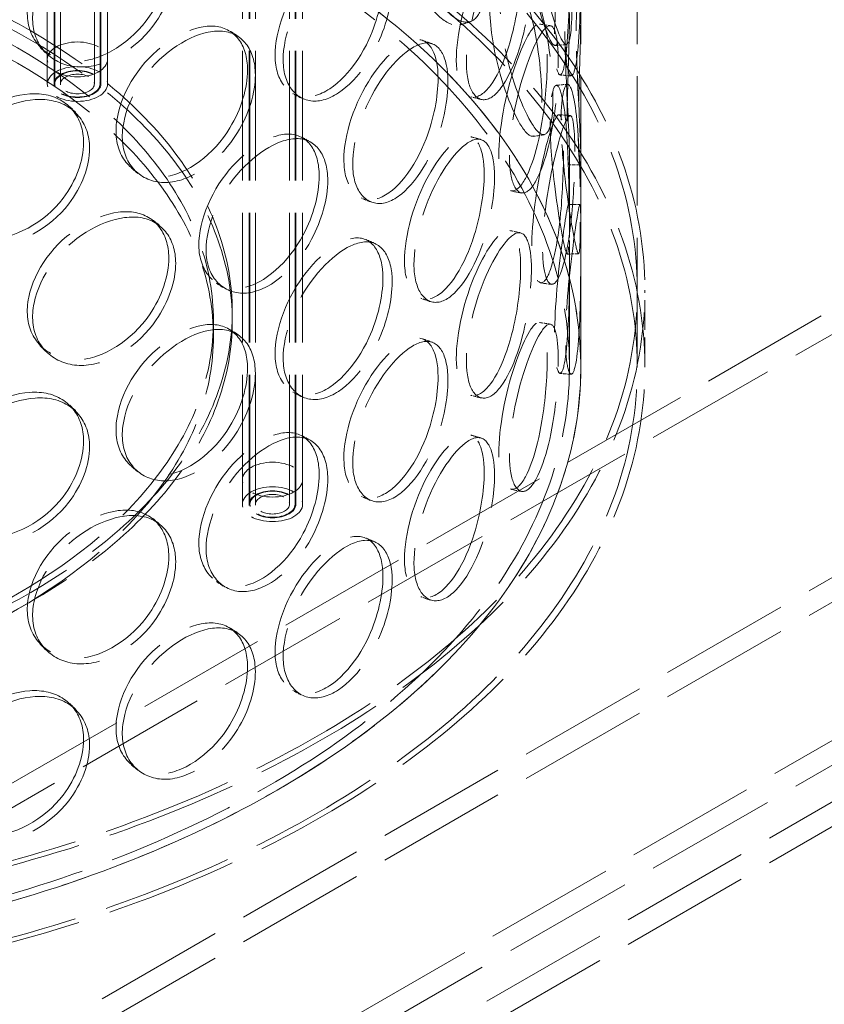
# Model space of a CAD drawing. Units: millimetres. Extents: x 0 to 6726, y 0 to 4158.
# Drawn here: x 4657 to 4844, y 2285 to 2514 of the extents above; entities that cross this region are included whole.
import ezdxf

# ---------------------------------------------------------------- set-up
doc = ezdxf.new("R2010")
doc.units = ezdxf.units.MM
doc.header["$LTSCALE"] = 14
doc.linetypes.add('DASHED', pattern=[0.2068, 0.1655, -0.0413])
doc.layers.add('Hidden (ISO)', color=1, linetype='DASHED', lineweight=18, true_color=0xff0000)
doc.layers.add('Visible (ISO)', color=7, linetype='Continuous', lineweight=35)

msp = doc.modelspace()

# ---------------------------------------------------------------- linework, layer by layer
at = {"layer": 'Hidden (ISO)', "ltscale": 12.982508}
for p, q in [((4663.249, 3204.462), (4663.249, 2498.601)), ((4664.824, 3204.462), (4664.824, 2498.601)), ((4664.999, 2498.601), (4664.999, 3204.462)), ((4666.312, 2498.601), (4666.312, 3204.462)), ((4674.187, 2498.601), (4674.187, 3204.462)), ((4675.499, 2498.601), (4675.499, 3204.462)), ((4675.674, 3204.462), (4675.674, 2498.601)), ((4677.249, 3204.462), (4677.249, 2498.601)), ((4708.543, 2401.008), (4708.543, 3106.869)), ((4710.118, 2401.008), (4710.118, 3106.869)), ((4710.293, 2401.008), (4710.293, 3106.869)), ((4711.605, 2401.008), (4711.605, 3106.869)), ((4719.48, 2401.008), (4719.48, 3106.869)), ((4720.793, 2401.008), (4720.793, 3106.869)), ((4720.968, 2401.008), (4720.968, 3106.869)), ((4722.543, 2401.008), (4722.543, 3106.869))]:
    msp.add_line(p, q, dxfattribs=at)
at = {"layer": 'Hidden (ISO)', "ltscale": 12.952473}
for p, q in [((4787.131, 2432.873), (4787.131, 2861.534)), ((4800.256, 2432.873), (4800.256, 2861.534))]:
    msp.add_line(p, q, dxfattribs=at)
at = {"layer": 'Hidden (ISO)', "ltscale": 13.051559}
for p, q in [((5104.775, 2595.871), (4570.388, 2287.343)), ((4570.388, 2187.322), (5104.775, 2495.851))]:
    msp.add_line(p, q, dxfattribs=at)
at = {"layer": 'Hidden (ISO)', "ltscale": 13.202672}
for p, q in [((4572.244, 2282.699), (5112.819, 2594.8)), ((4572.244, 2182.678), (5112.819, 2494.779))]:
    msp.add_line(p, q, dxfattribs=at)
at = {"layer": 'Hidden (ISO)', "ltscale": 0.951788}
for p, q in [((4663.249, 2504.317), (4663.249, 2498.601)), ((4677.249, 2504.317), (4677.249, 2498.601)), ((4708.543, 2406.723), (4708.543, 2401.008)), ((4722.543, 2406.723), (4722.543, 2401.008))]:
    msp.add_line(p, q, dxfattribs=at)
at = {"layer": 'Hidden (ISO)', "ltscale": 13.081998}
for p, q in [((4568.532, 2171.962), (5130.947, 2496.672)), ((4568.532, 2166.246), (5130.947, 2490.957))]:
    msp.add_line(p, q, dxfattribs=at)
at = {"layer": 'Hidden (ISO)', "ltscale": 10.386687}
for p, q in [((4784.506, 2432.873), (4784.506, 2481.98)), ((4787.131, 2432.873), (4787.131, 2481.98))]:
    msp.add_line(p, q, dxfattribs=at)
at = {"layer": 'Hidden (ISO)', "ltscale": 2.974549}
for p, q in [((4800.256, 2432.873), (4800.256, 2450.734)), ((4802.006, 2432.873), (4802.006, 2450.734))]:
    msp.add_line(p, q, dxfattribs=at)
at = {"layer": 'Hidden (ISO)', "ltscale": 0.356858}
msp.add_line((4706.193, 2443.59), (4706.193, 2445.733), dxfattribs=at)
at = {"layer": 'Hidden (ISO)', "ltscale": 0.59483}
msp.add_line((4701.818, 2440.018), (4701.818, 2443.59), dxfattribs=at)
at = {"layer": 'Hidden (ISO)', "ltscale": 13.09639}
for p, q in [((4577.442, 2229.259), (4899.175, 2415.012)), ((4577.442, 2223.544), (4899.175, 2409.297))]:
    msp.add_line(p, q, dxfattribs=at)
at = {"layer": 'Hidden (ISO)', "ltscale": 13.066008}
msp.add_ellipse((4537.844, 2311.062), major_axis=(-656.25, 0), ratio=0.5773503, start_param=2.3562119, end_param=8.6393798, dxfattribs=at)
at = {"layer": 'Hidden (ISO)', "ltscale": 13.159264}
msp.add_ellipse((4537.844, 2300.346), major_axis=(-691.25, 0), ratio=0.5773503, start_param=3.1415927, end_param=6.2831853, dxfattribs=at)
at = {"layer": 'Hidden (ISO)', "ltscale": 13.150217}
msp.add_ellipse((4537.844, 2311.062), major_axis=(-691.25, 0), ratio=0.5773503, start_param=3.4180614, end_param=6.0067165, dxfattribs=at)
at = {"layer": 'Hidden (ISO)', "ltscale": 13.119892}
msp.add_ellipse((4537.844, 2311.062), major_axis=(-665, 0), ratio=0.5773503, start_param=3.1415927, end_param=6.2831853, dxfattribs=at)
at = {"layer": 'Hidden (ISO)', "ltscale": 13.202097}
for centre in [(4546.506, 2450.734), (4546.506, 2432.873)]:
    msp.add_ellipse(centre, major_axis=(-255.5, 0), ratio=0.5773503, dxfattribs=at)
at = {"layer": 'Hidden (ISO)', "ltscale": 13.111671}
for centre in [(4546.506, 2450.734), (4546.506, 2432.873), (4546.506, 2432.873)]:
    msp.add_ellipse(centre, major_axis=(-253.75, 0), ratio=0.5773503, dxfattribs=at)
at = {"layer": 'Hidden (ISO)', "ltscale": 13.037024}
msp.add_ellipse((4546.506, 2432.873), major_axis=(-240.625, 0), ratio=0.5773503, start_param=5.4977871, end_param=11.7722458, dxfattribs=at)
at = {"layer": 'Hidden (ISO)', "ltscale": 12.894801}
msp.add_ellipse((4546.506, 2432.873), major_axis=(-238, 0), ratio=0.5773503, start_param=5.4977871, end_param=11.7722458, dxfattribs=at)
at = {"layer": 'Hidden (ISO)', "ltscale": 13.055156}
msp.add_ellipse((4546.506, 2432.873), major_axis=(240.625, 0), ratio=0.5773503, dxfattribs=at)
at = {"layer": 'Hidden (ISO)', "ltscale": 12.835372}
for centre in [(4546.506, 2445.733), (4546.506, 2443.59)]:
    msp.add_ellipse(centre, major_axis=(159.688, 0), ratio=0.5773503, dxfattribs=at)
at = {"layer": 'Hidden (ISO)', "ltscale": 12.963861}
for centre in [(4546.506, 2443.59), (4546.506, 2440.018)]:
    msp.add_ellipse(centre, major_axis=(-155.313, 0), ratio=0.5773503, dxfattribs=at)
at = {"layer": 'Hidden (ISO)', "ltscale": 5.980787}
for centre, major_axis in [((4670.249, 2504.317), (-7, 0)), ((4670.249, 2498.601), (-7, 0)), ((4670.249, 2498.601), (7, 0)), ((4715.543, 2406.723), (-7, 0)), ((4715.543, 2401.008), (-7, 0)), ((4715.543, 2401.008), (7, 0))]:
    msp.add_ellipse(centre, major_axis=major_axis, ratio=0.5773503, dxfattribs=at)
at = {"layer": 'Hidden (ISO)', "ltscale": 4.635087}
for centre in [(4670.249, 2498.601), (4715.543, 2401.008)]:
    msp.add_ellipse(centre, major_axis=(5.425, 0), ratio=0.5773503, dxfattribs=at)
at = {"layer": 'Hidden (ISO)', "ltscale": 4.485566}
for centre in [(4670.249, 2498.601), (4715.543, 2401.008)]:
    msp.add_ellipse(centre, major_axis=(-5.25, 0), ratio=0.5773503, dxfattribs=at)
at = {"layer": 'Hidden (ISO)', "ltscale": 3.364149}
for centre in [(4670.249, 2498.601), (4715.543, 2401.008)]:
    msp.add_ellipse(centre, major_axis=(3.937, 0), ratio=0.5773503, dxfattribs=at)
at = {"layer": 'Hidden (ISO)', "ltscale": 14.177497}
for points in [[(4743.05, 2540.728), (4743.05, 2546.632), (4745.524, 2550.355), (4748.899, 2549.874), (4752.23, 2549.399), (4756.172, 2544.821), (4758.787, 2538.465), (4761.46, 2531.966), (4762.76, 2523.951), (4762.274, 2518.673), (4761.794, 2513.455), (4759.543, 2511.138), (4756.321, 2512.803), (4753.07, 2514.482), (4748.898, 2520.107), (4746.144, 2526.804), (4744.22, 2531.482), (4743.05, 2536.578), (4743.05, 2540.728)], [(4774.146, 2537.986), (4774.146, 2543.89), (4775.451, 2547.281), (4777.045, 2546.361), (4778.618, 2545.454), (4780.271, 2540.383), (4781.227, 2533.712), (4782.205, 2526.892), (4782.567, 2518.73), (4782.415, 2513.508), (4782.264, 2508.345), (4781.566, 2506.289), (4780.286, 2508.351), (4778.995, 2510.43), (4777.075, 2516.592), (4775.712, 2523.652), (4774.761, 2528.583), (4774.146, 2533.837), (4774.146, 2537.986)], [(4784.5, 2531.591), (4784.5, 2537.495), (4784.518, 2540.769), (4784.184, 2539.739), (4783.856, 2538.722), (4783.069, 2533.574), (4782.281, 2526.888), (4781.474, 2520.053), (4780.865, 2511.913), (4781.06, 2506.687), (4781.253, 2501.521), (4782.17, 2499.445), (4782.949, 2501.551), (4783.736, 2503.675), (4784.243, 2509.961), (4784.396, 2517.128), (4784.503, 2522.134), (4784.5, 2527.442), (4784.5, 2531.591)], [(4691.46, 2527.504), (4691.46, 2533.408), (4688.064, 2537.635), (4682.805, 2538.182), (4677.615, 2538.722), (4670.778, 2535.725), (4665.774, 2530.673), (4660.658, 2525.509), (4657.788, 2518.351), (4658.803, 2512.784), (4659.807, 2507.279), (4664.533, 2503.612), (4670.362, 2503.853), (4676.242, 2504.097), (4682.908, 2508.359), (4686.993, 2514.33), (4689.845, 2518.5), (4691.46, 2523.354), (4691.46, 2527.504)], [(4773.169, 2525.282), (4773.169, 2531.186), (4771.897, 2534.571), (4769.667, 2533.766), (4767.466, 2532.972), (4764.313, 2528.172), (4761.85, 2521.773), (4759.333, 2515.231), (4757.807, 2507.279), (4758.333, 2501.99), (4758.852, 2496.76), (4761.301, 2494.388), (4764.069, 2496.181), (4766.86, 2497.99), (4769.748, 2503.976), (4771.404, 2510.984), (4772.56, 2515.878), (4773.169, 2521.133), (4773.169, 2525.282)], [(4741.184, 2522.792), (4741.184, 2528.696), (4738.738, 2532.408), (4734.815, 2532.146), (4730.944, 2531.887), (4725.71, 2527.826), (4721.798, 2521.988), (4717.8, 2516.021), (4715.497, 2508.407), (4716.304, 2503), (4717.102, 2497.654), (4720.86, 2494.735), (4725.364, 2495.887), (4729.907, 2497.049), (4734.912, 2502.34), (4737.919, 2508.936), (4740.019, 2513.544), (4741.184, 2518.642), (4741.184, 2522.792)], [(4765.982, 2516.384), (4765.982, 2522.288), (4767.696, 2525.767), (4769.908, 2524.959), (4772.091, 2524.161), (4774.535, 2519.209), (4776.062, 2512.611), (4777.622, 2505.865), (4778.305, 2497.734), (4778.039, 2492.499), (4777.775, 2487.324), (4776.544, 2485.211), (4774.595, 2487.179), (4772.629, 2489.164), (4769.928, 2495.19), (4768.081, 2502.157), (4766.791, 2507.023), (4765.982, 2512.235), (4765.982, 2516.384)], [(4783.452, 2510.801), (4783.452, 2516.705), (4783.905, 2519.993), (4784.22, 2518.962), (4784.53, 2517.944), (4784.56, 2512.775), (4784.353, 2506.06), (4784.141, 2499.195), (4783.854, 2491.029), (4783.933, 2485.811), (4784.012, 2480.652), (4784.393, 2478.614), (4784.484, 2480.746), (4784.577, 2482.896), (4784.269, 2489.187), (4783.912, 2496.348), (4783.662, 2501.35), (4783.452, 2506.652), (4783.452, 2510.801)], [(4779.332, 2504.041), (4779.332, 2509.945), (4778.483, 2513.268), (4776.871, 2512.351), (4775.28, 2511.447), (4772.894, 2506.485), (4770.972, 2499.957), (4769.007, 2493.285), (4767.775, 2485.252), (4768.194, 2479.991), (4768.608, 2474.789), (4770.565, 2472.544), (4772.689, 2474.48), (4774.832, 2476.433), (4776.945, 2482.566), (4778.11, 2489.655), (4778.924, 2494.607), (4779.332, 2499.892), (4779.332, 2504.041)], [(4709.755, 2501.848), (4709.755, 2507.752), (4706.645, 2511.789), (4701.784, 2512.041), (4696.986, 2512.289), (4690.62, 2508.907), (4685.933, 2503.573), (4681.143, 2498.119), (4678.435, 2490.799), (4679.39, 2485.288), (4680.335, 2479.841), (4684.782, 2476.441), (4690.223, 2477.012), (4695.712, 2477.587), (4701.886, 2482.224), (4705.648, 2488.424), (4708.276, 2492.754), (4709.755, 2497.698), (4709.755, 2501.848)], [(4753.997, 2499.878), (4753.997, 2505.782), (4751.923, 2509.362), (4748.531, 2508.887), (4745.185, 2508.417), (4740.6, 2504.07), (4737.138, 2498.017), (4733.598, 2491.829), (4731.534, 2484.088), (4732.255, 2478.726), (4732.967, 2473.424), (4736.321, 2470.712), (4740.285, 2472.111), (4744.282, 2473.523), (4748.624, 2479.087), (4751.205, 2485.846), (4753.008, 2490.567), (4753.997, 2495.729), (4753.997, 2499.878)], [(4779.989, 2489.88), (4779.989, 2495.784), (4780.873, 2499.11), (4781.832, 2498.116), (4782.778, 2497.135), (4783.624, 2491.991), (4784.001, 2485.281), (4784.386, 2478.422), (4784.423, 2470.248), (4784.387, 2465.032), (4784.351, 2459.874), (4784.191, 2457.843), (4783.593, 2459.959), (4782.991, 2462.094), (4781.872, 2468.344), (4781.007, 2475.47), (4780.404, 2480.446), (4779.989, 2485.73), (4779.989, 2489.88)], [(4671.688, 2484.97), (4671.688, 2490.874), (4668.04, 2495.307), (4662.437, 2496.171), (4656.908, 2497.024), (4649.669, 2494.438), (4644.398, 2489.686), (4639.01, 2484.828), (4636.007, 2477.842), (4637.072, 2472.213), (4638.125, 2466.649), (4643.08, 2462.699), (4649.238, 2462.591), (4655.449, 2462.481), (4662.54, 2466.342), (4666.905, 2472.066), (4669.954, 2476.065), (4671.688, 2480.821), (4671.688, 2484.97)], [(4783.122, 2483.091), (4783.122, 2488.995), (4782.704, 2492.28), (4781.726, 2491.288), (4780.762, 2490.309), (4779.168, 2485.231), (4777.805, 2478.608), (4776.412, 2471.837), (4775.487, 2463.742), (4775.796, 2458.501), (4776.101, 2453.32), (4777.545, 2451.175), (4779.004, 2453.216), (4780.476, 2455.274), (4781.793, 2461.507), (4782.456, 2468.65), (4782.919, 2473.639), (4783.122, 2478.942), (4783.122, 2483.091)], [(4726.386, 2477.211), (4726.386, 2483.115), (4723.594, 2486.98), (4719.18, 2486.961), (4714.823, 2486.943), (4708.993, 2483.204), (4704.672, 2477.607), (4700.255, 2471.885), (4697.736, 2464.412), (4698.622, 2458.955), (4699.498, 2453.561), (4703.622, 2450.411), (4708.62, 2451.286), (4713.661, 2452.169), (4719.279, 2457.15), (4722.681, 2463.559), (4725.058, 2468.036), (4726.386, 2473.062), (4726.386, 2477.211)], [(4764.695, 2477.65), (4764.695, 2483.554), (4763.013, 2487.025), (4760.188, 2486.368), (4757.4, 2485.72), (4753.511, 2481.125), (4750.534, 2474.884), (4747.49, 2468.504), (4745.686, 2460.65), (4746.312, 2455.327), (4746.931, 2450.064), (4749.848, 2447.535), (4753.23, 2449.149), (4756.642, 2450.777), (4760.275, 2456.573), (4762.405, 2463.47), (4763.892, 2468.287), (4764.695, 2473.501), (4764.695, 2477.65)], [(4691.46, 2458.203), (4691.46, 2464.107), (4688.064, 2468.334), (4682.805, 2468.882), (4677.615, 2469.422), (4670.778, 2466.425), (4665.774, 2461.373), (4660.658, 2456.209), (4657.788, 2449.051), (4658.803, 2443.483), (4659.807, 2437.979), (4664.533, 2434.311), (4670.362, 2434.553), (4676.242, 2434.797), (4682.908, 2439.058), (4686.993, 2445.03), (4689.845, 2449.2), (4691.46, 2454.054), (4691.46, 2458.203)], [(4784.5, 2462.291), (4784.5, 2468.195), (4784.518, 2471.469), (4784.184, 2470.438), (4783.856, 2469.422), (4783.069, 2464.274), (4782.281, 2457.588), (4781.474, 2450.753), (4780.865, 2442.613), (4781.06, 2437.387), (4781.253, 2432.221), (4782.17, 2430.145), (4782.949, 2432.251), (4783.736, 2434.375), (4784.243, 2440.661), (4784.396, 2447.828), (4784.503, 2452.833), (4784.5, 2458.142), (4784.5, 2462.291)], [(4773.169, 2455.982), (4773.169, 2461.886), (4771.897, 2465.27), (4769.667, 2464.466), (4767.466, 2463.672), (4764.313, 2458.872), (4761.85, 2452.472), (4759.333, 2445.93), (4757.807, 2437.979), (4758.333, 2432.689), (4758.852, 2427.46), (4761.301, 2425.087), (4764.069, 2426.881), (4766.86, 2428.69), (4769.748, 2434.676), (4771.404, 2441.683), (4772.56, 2446.578), (4773.169, 2451.833), (4773.169, 2455.982)], [(4741.184, 2453.492), (4741.184, 2459.396), (4738.738, 2463.108), (4734.815, 2462.845), (4730.944, 2462.587), (4725.71, 2458.526), (4721.798, 2452.688), (4717.8, 2446.721), (4715.497, 2439.107), (4716.304, 2433.7), (4717.102, 2428.354), (4720.86, 2425.434), (4725.364, 2426.587), (4729.907, 2427.749), (4734.912, 2433.04), (4737.919, 2439.636), (4740.019, 2444.243), (4741.184, 2449.342), (4741.184, 2453.492)], [(4709.755, 2432.548), (4709.755, 2438.452), (4706.645, 2442.489), (4701.784, 2442.741), (4696.986, 2442.989), (4690.62, 2439.607), (4685.933, 2434.273), (4681.143, 2428.819), (4678.435, 2421.498), (4679.39, 2415.988), (4680.335, 2410.541), (4684.782, 2407.141), (4690.223, 2407.711), (4695.712, 2408.287), (4701.886, 2412.923), (4705.648, 2419.124), (4708.276, 2423.454), (4709.755, 2428.398), (4709.755, 2432.548)], [(4779.332, 2434.741), (4779.332, 2440.645), (4778.483, 2443.968), (4776.871, 2443.051), (4775.28, 2442.147), (4772.894, 2437.184), (4770.972, 2430.657), (4769.007, 2423.984), (4767.775, 2415.952), (4768.194, 2410.69), (4768.608, 2405.488), (4770.565, 2403.244), (4772.689, 2405.18), (4774.832, 2407.133), (4776.945, 2413.266), (4778.11, 2420.355), (4778.924, 2425.307), (4779.332, 2430.592), (4779.332, 2434.741)], [(4753.997, 2430.578), (4753.997, 2436.482), (4751.923, 2440.062), (4748.531, 2439.586), (4745.185, 2439.117), (4740.6, 2434.769), (4737.138, 2428.717), (4733.598, 2422.529), (4731.534, 2414.788), (4732.255, 2409.425), (4732.967, 2404.124), (4736.321, 2401.412), (4740.285, 2402.811), (4744.282, 2404.223), (4748.624, 2409.786), (4751.205, 2416.546), (4753.008, 2421.267), (4753.997, 2426.429), (4753.997, 2430.578)], [(4671.688, 2415.67), (4671.688, 2421.574), (4668.04, 2426.007), (4662.437, 2426.871), (4656.908, 2427.724), (4649.669, 2425.138), (4644.398, 2420.386), (4639.01, 2415.528), (4636.007, 2408.541), (4637.072, 2402.913), (4638.125, 2397.349), (4643.08, 2393.399), (4649.238, 2393.29), (4655.449, 2393.181), (4662.54, 2397.042), (4666.905, 2402.766), (4669.954, 2406.765), (4671.688, 2411.521), (4671.688, 2415.67)], [(4726.386, 2407.911), (4726.386, 2413.815), (4723.594, 2417.68), (4719.18, 2417.661), (4714.823, 2417.642), (4708.993, 2413.904), (4704.672, 2408.307), (4700.255, 2402.585), (4697.736, 2395.112), (4698.622, 2389.655), (4699.498, 2384.261), (4703.622, 2381.111), (4708.62, 2381.986), (4713.661, 2382.869), (4719.279, 2387.85), (4722.681, 2394.259), (4725.058, 2398.736), (4726.386, 2403.762), (4726.386, 2407.911)], [(4764.695, 2408.35), (4764.695, 2414.254), (4763.013, 2417.725), (4760.188, 2417.068), (4757.4, 2416.419), (4753.511, 2411.824), (4750.534, 2405.584), (4747.49, 2399.204), (4745.686, 2391.35), (4746.312, 2386.027), (4746.931, 2380.764), (4749.848, 2378.235), (4753.23, 2379.849), (4756.642, 2381.477), (4760.275, 2387.273), (4762.405, 2394.17), (4763.892, 2398.987), (4764.695, 2404.201), (4764.695, 2408.35)], [(4691.46, 2388.903), (4691.46, 2394.807), (4688.064, 2399.034), (4682.805, 2399.581), (4677.615, 2400.122), (4670.778, 2397.125), (4665.774, 2392.073), (4660.658, 2386.909), (4657.788, 2379.751), (4658.803, 2374.183), (4659.807, 2368.679), (4664.533, 2365.011), (4670.362, 2365.253), (4676.242, 2365.496), (4682.908, 2369.758), (4686.993, 2375.73), (4689.845, 2379.9), (4691.46, 2384.754), (4691.46, 2388.903)], [(4741.184, 2384.191), (4741.184, 2390.095), (4738.738, 2393.807), (4734.815, 2393.545), (4730.944, 2393.287), (4725.71, 2389.226), (4721.798, 2383.388), (4717.8, 2377.421), (4715.497, 2369.806), (4716.304, 2364.4), (4717.102, 2359.054), (4720.86, 2356.134), (4725.364, 2357.287), (4729.907, 2358.449), (4734.912, 2363.74), (4737.919, 2370.336), (4740.019, 2374.943), (4741.184, 2380.042), (4741.184, 2384.191)], [(4709.755, 2363.247), (4709.755, 2369.151), (4706.645, 2373.188), (4701.784, 2373.44), (4696.986, 2373.689), (4690.62, 2370.307), (4685.933, 2364.972), (4681.143, 2359.519), (4678.435, 2352.198), (4679.39, 2346.688), (4680.335, 2341.241), (4684.782, 2337.841), (4690.223, 2338.411), (4695.712, 2338.987), (4701.886, 2343.623), (4705.648, 2349.823), (4708.276, 2354.154), (4709.755, 2359.098), (4709.755, 2363.247)], [(4671.688, 2346.37), (4671.688, 2352.274), (4668.04, 2356.706), (4662.437, 2357.571), (4656.908, 2358.424), (4649.669, 2355.837), (4644.398, 2351.086), (4639.01, 2346.228), (4636.007, 2339.241), (4637.072, 2333.613), (4638.125, 2328.049), (4643.08, 2324.099), (4649.238, 2323.99), (4655.449, 2323.881), (4662.54, 2327.742), (4666.905, 2333.466), (4669.954, 2337.465), (4671.688, 2342.221), (4671.688, 2346.37)]]:
    msp.add_open_spline(points, degree=3, knots=[0, 0, 0, 0, 0.1753643, 0.1753643, 0.1753643, 0.348438, 0.348438, 0.348438, 0.5253724, 0.5253724, 0.5253724, 0.7002957, 0.7002957, 0.7002957, 0.8767526, 0.8767526, 0.8767526, 1, 1, 1, 1], dxfattribs=at)
at = {"layer": 'Hidden (ISO)', "ltscale": 14.255493}
for points in [[(4745.217, 2541.582), (4745.217, 2537.433), (4746.4, 2532.326), (4748.346, 2527.629), (4751.131, 2520.905), (4755.348, 2515.236), (4758.635, 2513.518), (4761.892, 2511.815), (4764.168, 2514.101), (4764.654, 2519.313), (4765.146, 2524.584), (4763.83, 2532.618), (4761.128, 2539.15), (4758.485, 2545.539), (4754.499, 2550.162), (4751.131, 2550.671), (4747.719, 2551.187), (4745.217, 2547.486), (4745.217, 2541.582)], [(4776.657, 2538.429), (4776.657, 2534.279), (4777.278, 2529.013), (4778.24, 2524.06), (4779.618, 2516.969), (4781.559, 2510.758), (4782.864, 2508.635), (4784.158, 2506.53), (4784.865, 2508.553), (4785.017, 2513.709), (4785.171, 2518.924), (4784.805, 2527.106), (4783.816, 2533.963), (4782.849, 2540.67), (4781.178, 2545.792), (4779.588, 2546.738), (4777.977, 2547.697), (4776.657, 2544.333), (4776.657, 2538.429)], [(4787.125, 2531.581), (4787.125, 2527.432), (4787.128, 2522.11), (4787.02, 2517.082), (4786.865, 2509.883), (4786.352, 2503.546), (4785.557, 2501.378), (4784.769, 2499.229), (4783.842, 2501.271), (4783.647, 2506.431), (4783.449, 2511.649), (4784.066, 2519.809), (4784.881, 2526.681), (4785.679, 2533.404), (4786.473, 2538.603), (4786.806, 2539.66), (4787.143, 2540.731), (4787.125, 2537.485), (4787.125, 2531.581)], [(4693.059, 2526.302), (4693.059, 2522.152), (4691.426, 2517.29), (4688.542, 2513.106), (4684.413, 2507.116), (4677.673, 2502.825), (4671.728, 2502.559), (4665.834, 2502.295), (4661.057, 2505.946), (4660.042, 2511.447), (4659.015, 2517.011), (4661.917, 2524.179), (4667.089, 2529.362), (4672.148, 2534.432), (4679.061, 2537.456), (4684.308, 2536.939), (4689.625, 2536.415), (4693.059, 2532.206), (4693.059, 2526.302)], [(4775.668, 2524.82), (4775.668, 2520.671), (4775.053, 2515.403), (4773.884, 2510.488), (4772.21, 2503.45), (4769.291, 2497.415), (4766.468, 2495.566), (4763.67, 2493.733), (4761.194, 2496.076), (4760.669, 2501.299), (4760.138, 2506.582), (4761.681, 2514.551), (4764.225, 2521.127), (4766.715, 2527.56), (4769.903, 2532.408), (4772.128, 2533.239), (4774.382, 2534.082), (4775.668, 2530.724), (4775.668, 2524.82)], [(4743.331, 2521.92), (4743.331, 2517.771), (4742.153, 2512.661), (4740.03, 2508.036), (4736.99, 2501.414), (4731.929, 2496.082), (4727.336, 2494.887), (4722.783, 2493.702), (4718.983, 2496.598), (4718.177, 2501.938), (4717.361, 2507.34), (4719.689, 2514.968), (4723.732, 2520.963), (4727.686, 2526.828), (4732.978, 2530.928), (4736.892, 2531.219), (4740.858, 2531.513), (4743.331, 2527.824), (4743.331, 2521.92)], [(4768.403, 2516.971), (4768.403, 2512.821), (4769.221, 2507.597), (4770.525, 2502.71), (4772.393, 2495.713), (4775.123, 2489.639), (4777.111, 2487.612), (4779.082, 2485.603), (4780.326, 2487.682), (4780.592, 2492.85), (4780.862, 2498.077), (4780.171, 2506.229), (4778.594, 2513.011), (4777.05, 2519.645), (4774.579, 2524.646), (4772.372, 2525.481), (4770.136, 2526.328), (4768.403, 2522.874), (4768.403, 2516.971)], [(4786.066, 2510.944), (4786.066, 2506.794), (4786.278, 2501.479), (4786.53, 2496.455), (4786.891, 2489.262), (4787.202, 2482.919), (4787.109, 2480.725), (4787.016, 2478.551), (4786.632, 2480.555), (4786.552, 2485.706), (4786.471, 2490.917), (4786.762, 2499.103), (4786.976, 2506.005), (4787.186, 2512.757), (4787.155, 2517.978), (4786.841, 2519.036), (4786.524, 2520.108), (4786.066, 2516.848), (4786.066, 2510.944)], [(4781.9, 2503.727), (4781.9, 2499.578), (4781.487, 2494.28), (4780.665, 2489.307), (4779.487, 2482.186), (4777.35, 2476.003), (4775.184, 2474.009), (4773.036, 2472.032), (4771.058, 2474.244), (4770.639, 2479.439), (4770.215, 2484.694), (4771.461, 2492.745), (4773.447, 2499.454), (4775.391, 2506.015), (4777.803, 2511.027), (4779.412, 2511.97), (4781.041, 2512.926), (4781.9, 2509.631), (4781.9, 2503.727)], [(4711.556, 2500.745), (4711.556, 2496.596), (4710.06, 2491.642), (4707.403, 2487.297), (4703.6, 2481.075), (4697.358, 2476.405), (4691.808, 2475.803), (4686.307, 2475.207), (4681.811, 2478.588), (4680.856, 2484.031), (4679.89, 2489.537), (4682.628, 2496.869), (4687.471, 2502.344), (4692.209, 2507.7), (4698.645, 2511.115), (4703.496, 2510.892), (4708.412, 2510.667), (4711.556, 2506.649), (4711.556, 2500.745)], [(4756.285, 2499.136), (4756.285, 2494.986), (4755.286, 2489.813), (4753.463, 2485.073), (4750.853, 2478.286), (4746.464, 2472.679), (4742.422, 2471.231), (4738.415, 2469.797), (4735.023, 2472.482), (4734.303, 2477.778), (4733.575, 2483.135), (4735.662, 2490.892), (4739.24, 2497.11), (4742.74, 2503.192), (4747.376, 2507.582), (4750.76, 2508.085), (4754.188, 2508.596), (4756.285, 2505.04), (4756.285, 2499.136)], [(4782.564, 2490.173), (4782.564, 2486.024), (4782.983, 2480.727), (4783.594, 2475.728), (4784.468, 2468.571), (4785.599, 2462.271), (4786.208, 2460.092), (4786.812, 2457.932), (4786.974, 2459.93), (4787.01, 2465.08), (4787.047, 2470.289), (4787.009, 2478.483), (4786.62, 2485.38), (4786.239, 2492.127), (4785.384, 2497.322), (4784.427, 2498.343), (4783.458, 2499.377), (4782.564, 2496.077), (4782.564, 2490.173)], [(4673.068, 2483.681), (4673.068, 2479.532), (4671.315, 2474.769), (4668.233, 2470.759), (4663.82, 2465.018), (4656.651, 2461.133), (4650.371, 2461.224), (4644.145, 2461.313), (4639.135, 2465.25), (4638.071, 2470.812), (4636.994, 2476.437), (4640.03, 2483.431), (4645.478, 2488.305), (4650.807, 2493.071), (4658.126, 2495.681), (4663.716, 2494.847), (4669.38, 2494.003), (4673.068, 2489.585), (4673.068, 2483.681)], [(4785.732, 2482.928), (4785.732, 2478.778), (4785.526, 2473.463), (4785.058, 2468.451), (4784.388, 2461.276), (4783.057, 2454.993), (4781.569, 2452.892), (4780.093, 2450.809), (4778.633, 2452.921), (4778.324, 2458.095), (4778.012, 2463.329), (4778.948, 2471.443), (4780.356, 2478.251), (4781.734, 2484.909), (4783.345, 2490.038), (4784.321, 2491.057), (4785.309, 2492.09), (4785.732, 2488.832), (4785.732, 2482.928)], [(4728.37, 2476.219), (4728.37, 2472.069), (4727.027, 2467.033), (4724.625, 2462.54), (4721.185, 2456.107), (4715.505, 2451.089), (4710.408, 2450.177), (4705.355, 2449.272), (4701.185, 2452.4), (4700.3, 2457.79), (4699.404, 2463.241), (4701.95, 2470.728), (4706.416, 2476.475), (4710.785, 2482.096), (4716.679, 2485.87), (4721.084, 2485.918), (4725.547, 2485.967), (4728.37, 2482.123), (4728.37, 2476.219)], [(4767.101, 2477.045), (4767.101, 2472.896), (4766.29, 2467.67), (4764.786, 2462.832), (4762.633, 2455.906), (4758.96, 2450.064), (4755.51, 2448.398), (4752.09, 2446.746), (4749.141, 2449.247), (4748.516, 2454.504), (4747.883, 2459.82), (4749.707, 2467.692), (4752.784, 2474.104), (4755.794, 2480.376), (4759.726, 2485.016), (4762.545, 2485.701), (4765.401, 2486.394), (4767.101, 2482.949), (4767.101, 2477.045)], [(4787.125, 2462.281), (4787.125, 2458.131), (4787.128, 2452.81), (4787.02, 2447.782), (4786.865, 2440.583), (4786.352, 2434.246), (4785.557, 2432.078), (4784.769, 2429.929), (4783.842, 2431.971), (4783.647, 2437.13), (4783.449, 2442.349), (4784.066, 2450.509), (4784.881, 2457.381), (4785.679, 2464.104), (4786.473, 2469.303), (4786.806, 2470.36), (4787.143, 2471.431), (4787.125, 2468.185), (4787.125, 2462.281)], [(4693.059, 2457.001), (4693.059, 2452.852), (4691.426, 2447.99), (4688.542, 2443.806), (4684.413, 2437.816), (4677.673, 2433.525), (4671.728, 2433.259), (4665.834, 2432.995), (4661.057, 2436.646), (4660.042, 2442.147), (4659.015, 2447.711), (4661.917, 2454.879), (4667.089, 2460.062), (4672.148, 2465.132), (4679.061, 2468.156), (4684.308, 2467.639), (4689.625, 2467.115), (4693.059, 2462.905), (4693.059, 2457.001)], [(4775.668, 2455.52), (4775.668, 2451.371), (4775.053, 2446.103), (4773.884, 2441.188), (4772.21, 2434.15), (4769.291, 2428.115), (4766.468, 2426.266), (4763.67, 2424.433), (4761.194, 2426.776), (4760.669, 2431.998), (4760.138, 2437.281), (4761.681, 2445.251), (4764.225, 2451.827), (4766.715, 2458.26), (4769.903, 2463.108), (4772.128, 2463.939), (4774.382, 2464.782), (4775.668, 2461.424), (4775.668, 2455.52)], [(4743.331, 2452.62), (4743.331, 2448.47), (4742.153, 2443.361), (4740.03, 2438.736), (4736.99, 2432.113), (4731.929, 2426.782), (4727.336, 2425.587), (4722.783, 2424.402), (4718.983, 2427.297), (4718.177, 2432.638), (4717.361, 2438.039), (4719.689, 2445.668), (4723.732, 2451.663), (4727.686, 2457.528), (4732.978, 2461.628), (4736.892, 2461.919), (4740.858, 2462.213), (4743.331, 2458.524), (4743.331, 2452.62)], [(4781.9, 2434.427), (4781.9, 2430.278), (4781.487, 2424.98), (4780.665, 2420.006), (4779.487, 2412.885), (4777.35, 2406.703), (4775.184, 2404.709), (4773.036, 2402.731), (4771.058, 2404.944), (4770.639, 2410.139), (4770.215, 2415.394), (4771.461, 2423.445), (4773.447, 2430.153), (4775.391, 2436.715), (4777.803, 2441.727), (4779.412, 2442.67), (4781.041, 2443.626), (4781.9, 2440.331), (4781.9, 2434.427)], [(4711.556, 2431.445), (4711.556, 2427.295), (4710.06, 2422.342), (4707.403, 2417.997), (4703.6, 2411.775), (4697.358, 2407.105), (4691.808, 2406.503), (4686.307, 2405.907), (4681.811, 2409.288), (4680.856, 2414.731), (4679.89, 2420.237), (4682.628, 2427.569), (4687.471, 2433.044), (4692.209, 2438.4), (4698.645, 2441.814), (4703.496, 2441.592), (4708.412, 2441.367), (4711.556, 2437.349), (4711.556, 2431.445)], [(4756.285, 2429.836), (4756.285, 2425.686), (4755.286, 2420.513), (4753.463, 2415.773), (4750.853, 2408.985), (4746.464, 2403.379), (4742.422, 2401.931), (4738.415, 2400.496), (4735.023, 2403.182), (4734.303, 2408.478), (4733.575, 2413.834), (4735.662, 2421.592), (4739.24, 2427.81), (4742.74, 2433.892), (4747.376, 2438.282), (4750.76, 2438.785), (4754.188, 2439.295), (4756.285, 2435.739), (4756.285, 2429.836)], [(4673.068, 2414.381), (4673.068, 2410.232), (4671.315, 2405.469), (4668.233, 2401.459), (4663.82, 2395.718), (4656.651, 2391.833), (4650.371, 2391.923), (4644.145, 2392.013), (4639.135, 2395.95), (4638.071, 2401.512), (4636.994, 2407.137), (4640.03, 2414.131), (4645.478, 2419.004), (4650.807, 2423.771), (4658.126, 2426.381), (4663.716, 2425.547), (4669.38, 2424.703), (4673.068, 2420.285), (4673.068, 2414.381)], [(4767.101, 2407.745), (4767.101, 2403.596), (4766.29, 2398.37), (4764.786, 2393.532), (4762.633, 2386.606), (4758.96, 2380.764), (4755.51, 2379.098), (4752.09, 2377.446), (4749.141, 2379.947), (4748.516, 2385.203), (4747.883, 2390.52), (4749.707, 2398.392), (4752.784, 2404.804), (4755.794, 2411.076), (4759.726, 2415.716), (4762.545, 2416.4), (4765.401, 2417.094), (4767.101, 2413.649), (4767.101, 2407.745)], [(4728.37, 2406.919), (4728.37, 2402.769), (4727.027, 2397.733), (4724.625, 2393.24), (4721.185, 2386.807), (4715.505, 2381.789), (4710.408, 2380.877), (4705.355, 2379.972), (4701.185, 2383.1), (4700.3, 2388.49), (4699.404, 2393.941), (4701.95, 2401.428), (4706.416, 2407.175), (4710.785, 2412.796), (4716.679, 2416.57), (4721.084, 2416.618), (4725.547, 2416.666), (4728.37, 2412.823), (4728.37, 2406.919)], [(4693.059, 2387.701), (4693.059, 2383.552), (4691.426, 2378.69), (4688.542, 2374.506), (4684.413, 2368.516), (4677.673, 2364.225), (4671.728, 2363.959), (4665.834, 2363.695), (4661.057, 2367.346), (4660.042, 2372.847), (4659.015, 2378.411), (4661.917, 2385.578), (4667.089, 2390.762), (4672.148, 2395.832), (4679.061, 2398.856), (4684.308, 2398.339), (4689.625, 2397.815), (4693.059, 2393.605), (4693.059, 2387.701)], [(4743.331, 2383.32), (4743.331, 2379.17), (4742.153, 2374.061), (4740.03, 2369.435), (4736.99, 2362.813), (4731.929, 2357.482), (4727.336, 2356.287), (4722.783, 2355.102), (4718.983, 2357.997), (4718.177, 2363.338), (4717.361, 2368.739), (4719.689, 2376.368), (4723.732, 2382.363), (4727.686, 2388.228), (4732.978, 2392.328), (4736.892, 2392.619), (4740.858, 2392.913), (4743.331, 2389.224), (4743.331, 2383.32)], [(4711.556, 2362.145), (4711.556, 2357.995), (4710.06, 2353.042), (4707.403, 2348.697), (4703.6, 2342.475), (4697.358, 2337.805), (4691.808, 2337.203), (4686.307, 2336.607), (4681.811, 2339.988), (4680.856, 2345.431), (4679.89, 2350.937), (4682.628, 2358.269), (4687.471, 2363.744), (4692.209, 2369.1), (4698.645, 2372.514), (4703.496, 2372.292), (4708.412, 2372.067), (4711.556, 2368.049), (4711.556, 2362.145)], [(4673.068, 2345.081), (4673.068, 2340.932), (4671.315, 2336.169), (4668.233, 2332.159), (4663.82, 2326.418), (4656.651, 2322.533), (4650.371, 2322.623), (4644.145, 2322.713), (4639.135, 2326.65), (4638.071, 2332.212), (4636.994, 2337.837), (4640.03, 2344.831), (4645.478, 2349.704), (4650.807, 2354.471), (4658.126, 2357.08), (4663.716, 2356.247), (4669.38, 2355.403), (4673.068, 2350.985), (4673.068, 2345.081)]]:
    msp.add_open_spline(points, degree=3, knots=[-1, -1, -1, -1, -0.8767526, -0.8767526, -0.8767526, -0.7002957, -0.7002957, -0.7002957, -0.5253724, -0.5253724, -0.5253724, -0.348438, -0.348438, -0.348438, -0.1753643, -0.1753643, -0.1753643, 0, 0, 0, 0], dxfattribs=at)
at = {"layer": 'Hidden (ISO)', "ltscale": 0.357135}
for points in [[(4761.51, 2513.037), (4760.716, 2512.807), (4759.922, 2512.577), (4759.128, 2512.346)], [(4780.306, 2452.062), (4779.463, 2452.181), (4778.619, 2452.299), (4777.775, 2452.417)]]:
    msp.add_open_spline(points, degree=3, dxfattribs=at)
at = {"layer": 'Hidden (ISO)', "ltscale": 0.357141}
for points in [[(4705.787, 2510.818), (4706.39, 2510.432), (4706.994, 2510.045), (4707.597, 2509.658)], [(4705.787, 2441.518), (4706.39, 2441.131), (4706.994, 2440.745), (4707.597, 2440.358)], [(4705.787, 2372.218), (4706.39, 2371.831), (4706.994, 2371.445), (4707.597, 2371.058)]]:
    msp.add_open_spline(points, degree=3, dxfattribs=at)
at = {"layer": 'Hidden (ISO)', "ltscale": 0.357127}
for points in [[(4777.52, 2512.506), (4778.375, 2512.383), (4779.231, 2512.261), (4780.087, 2512.139)], [(4786.976, 2479.812), (4786.103, 2479.83), (4785.229, 2479.848), (4784.356, 2479.866)], [(4777.52, 2443.206), (4778.375, 2443.083), (4779.231, 2442.961), (4780.087, 2442.838)]]:
    msp.add_open_spline(points, degree=3, dxfattribs=at)
at = {"layer": 'Hidden (ISO)', "ltscale": 0.357138}
for points in [[(4750.398, 2508.732), (4751.161, 2508.466), (4751.925, 2508.201), (4752.688, 2507.936)], [(4750.398, 2439.431), (4751.161, 2439.166), (4751.925, 2438.901), (4752.688, 2438.635)]]:
    msp.add_open_spline(points, degree=3, dxfattribs=at)
at = {"layer": 'Hidden (ISO)', "ltscale": 0.357142}
for points in [[(4662.831, 2505.836), (4662.425, 2506.26), (4662.019, 2506.685), (4661.613, 2507.109)], [(4773.3, 2473.282), (4772.484, 2473.449), (4771.669, 2473.616), (4770.853, 2473.783)], [(4737.273, 2462.458), (4737.99, 2462.149), (4738.707, 2461.84), (4739.424, 2461.532)], [(4662.831, 2436.536), (4662.425, 2436.96), (4662.019, 2437.384), (4661.613, 2437.808)], [(4773.3, 2403.982), (4772.484, 2404.149), (4771.669, 2404.316), (4770.853, 2404.483)], [(4737.273, 2393.158), (4737.99, 2392.849), (4738.707, 2392.54), (4739.424, 2392.232)], [(4662.831, 2367.236), (4662.425, 2367.66), (4662.019, 2368.084), (4661.613, 2368.508)]]:
    msp.add_open_spline(points, degree=3, dxfattribs=at)
at = {"layer": 'Hidden (ISO)', "ltscale": 0.357126}
for points in [[(4783.832, 2507.77), (4782.965, 2507.686), (4782.097, 2507.602), (4781.23, 2507.518)], [(4782.093, 2491.475), (4782.963, 2491.403), (4783.833, 2491.331), (4784.703, 2491.259)], [(4784.298, 2470.64), (4785.173, 2470.619), (4786.049, 2470.598), (4786.924, 2470.577)], [(4786.621, 2459.186), (4785.746, 2459.153), (4784.871, 2459.12), (4783.996, 2459.087)]]:
    msp.add_open_spline(points, degree=3, dxfattribs=at)
at = {"layer": 'Hidden (ISO)', "ltscale": 0.35713}
for points in [[(4784.872, 2500.488), (4784.009, 2500.557), (4783.146, 2500.626), (4782.283, 2500.694)], [(4770.647, 2464.562), (4771.48, 2464.39), (4772.313, 2464.218), (4773.147, 2464.047)], [(4784.872, 2431.188), (4784.009, 2431.257), (4783.146, 2431.325), (4782.283, 2431.394)]]:
    msp.add_open_spline(points, degree=3, dxfattribs=at)
at = {"layer": 'Hidden (ISO)', "ltscale": 0.357131}
for points in [[(4781.443, 2498.302), (4782.302, 2498.382), (4783.162, 2498.462), (4784.021, 2498.543)], [(4687.771, 2466.969), (4688.308, 2466.548), (4688.846, 2466.128), (4689.383, 2465.708)], [(4687.771, 2397.669), (4688.308, 2397.248), (4688.846, 2396.828), (4689.383, 2396.407)]]:
    msp.add_open_spline(points, degree=3, dxfattribs=at)
at = {"layer": 'Hidden (ISO)', "ltscale": 0.357177}
for points in [[(4722.144, 2495.363), (4721.524, 2495.699), (4720.903, 2496.034), (4720.282, 2496.369)], [(4722.144, 2426.063), (4721.524, 2426.399), (4720.903, 2426.734), (4720.282, 2427.069)], [(4722.144, 2356.763), (4721.524, 2357.098), (4720.903, 2357.434), (4720.282, 2357.769)]]:
    msp.add_open_spline(points, degree=3, dxfattribs=at)
at = {"layer": 'Hidden (ISO)', "ltscale": 0.357151}
for points in [[(4763.899, 2494.999), (4763.12, 2495.212), (4762.342, 2495.426), (4761.563, 2495.639)], [(4763.899, 2425.699), (4763.12, 2425.912), (4762.342, 2426.126), (4761.563, 2426.339)]]:
    msp.add_open_spline(points, degree=3, dxfattribs=at)
at = {"layer": 'Hidden (ISO)', "ltscale": 0.357111}
for points in [[(4668.478, 2493.312), (4668.943, 2492.862), (4669.408, 2492.412), (4669.873, 2491.962)], [(4668.478, 2424.011), (4668.943, 2423.562), (4669.408, 2423.112), (4669.873, 2422.662)], [(4668.478, 2354.711), (4668.943, 2354.261), (4669.408, 2353.812), (4669.873, 2353.362)]]:
    msp.add_open_spline(points, degree=3, dxfattribs=at)
at = {"layer": 'Hidden (ISO)', "ltscale": 0.357144}
for points in [[(4722.347, 2486.231), (4723.01, 2485.882), (4723.674, 2485.532), (4724.337, 2485.183)], [(4722.347, 2416.931), (4723.01, 2416.581), (4723.674, 2416.232), (4724.337, 2415.883)]]:
    msp.add_open_spline(points, degree=3, dxfattribs=at)
at = {"layer": 'Hidden (ISO)', "ltscale": 0.357134}
for points in [[(4761.568, 2486.366), (4762.37, 2486.146), (4763.172, 2485.927), (4763.975, 2485.708)], [(4761.568, 2417.066), (4762.37, 2416.846), (4763.172, 2416.627), (4763.975, 2416.407)]]:
    msp.add_open_spline(points, degree=3, dxfattribs=at)
at = {"layer": 'Hidden (ISO)', "ltscale": 0.357128}
msp.add_open_spline([(4778.664, 2486.825), (4777.812, 2486.691), (4776.961, 2486.557), (4776.109, 2486.423)], degree=3, dxfattribs=at)
at = {"layer": 'Hidden (ISO)', "ltscale": 0.357169}
for points in [[(4684.259, 2477.848), (4683.777, 2478.247), (4683.294, 2478.646), (4682.812, 2479.044)], [(4684.259, 2408.548), (4683.777, 2408.947), (4683.294, 2409.346), (4682.812, 2409.744)], [(4684.259, 2339.248), (4683.777, 2339.647), (4683.294, 2340.045), (4682.812, 2340.444)]]:
    msp.add_open_spline(points, degree=3, dxfattribs=at)
at = {"layer": 'Hidden (ISO)', "ltscale": 0.35717}
for points in [[(4738.216, 2471.234), (4737.535, 2471.532), (4736.855, 2471.83), (4736.174, 2472.128)], [(4738.216, 2401.934), (4737.535, 2402.232), (4736.855, 2402.53), (4736.174, 2402.828)]]:
    msp.add_open_spline(points, degree=3, dxfattribs=at)
at = {"layer": 'Hidden (ISO)', "ltscale": 0.357178}
for points in [[(4704.101, 2451.313), (4703.546, 2451.682), (4702.992, 2452.051), (4702.438, 2452.42)], [(4704.101, 2382.013), (4703.546, 2382.382), (4702.992, 2382.751), (4702.438, 2383.12)]]:
    msp.add_open_spline(points, degree=3, dxfattribs=at)
at = {"layer": 'Hidden (ISO)', "ltscale": 0.35716}
for points in [[(4752.173, 2448.065), (4751.44, 2448.322), (4750.706, 2448.579), (4749.973, 2448.836)], [(4752.173, 2378.765), (4751.44, 2379.022), (4750.706, 2379.279), (4749.973, 2379.536)]]:
    msp.add_open_spline(points, degree=3, dxfattribs=at)
at = {"layer": 'Visible (ISO)'}
for centre, major_axis, start_param, end_param in [((4537.844, 2311.062), (691.25, 0), 2.8651239, 6.5596541), ((4537.844, 2311.062), (-665, 0), 0, 2.3561945), ((4537.844, 2300.346), (691.25, 0), 3.1415927, 6.2831853)]:
    msp.add_ellipse(centre, major_axis=major_axis, ratio=0.5773503, start_param=start_param, end_param=end_param, dxfattribs=at)

doc.saveas('drawing.dxf')
